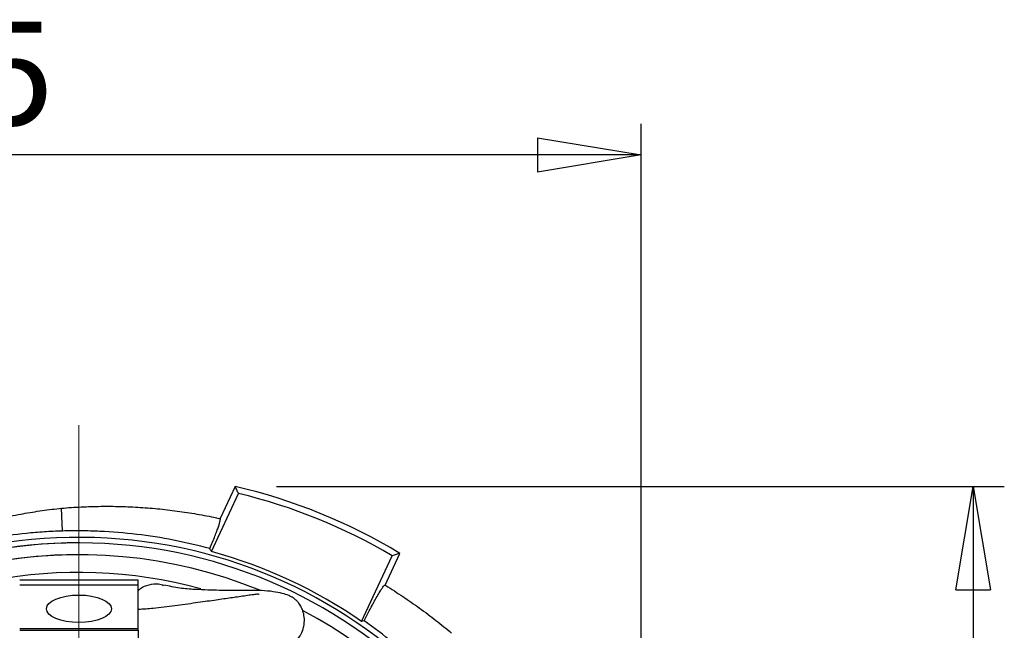
# Model space of a CAD drawing. Units: millimetres. Extents: x -4 to 213, y 0 to 297.
# Drawn here: x 57 to 81, y 97 to 112 of the extents above; entities that cross this region are included whole.
import ezdxf

# ---------------------------------------------------------------- set-up
doc = ezdxf.new("R2010")
doc.units = ezdxf.units.MM
doc.linetypes.add('CENTERX2', pattern=[20.32, 12.7, -2.54, 2.54, -2.54])
doc.layers.add('FORMAT', color=7, linetype='Continuous')
doc.styles.add('SLDTEXTSTYLE0', font='TXT', dxfattribs={"width": 0.605})
doc.dimstyles.new('SLDDIMSTYLE0', dxfattribs={"dimtxt": 2.5, "dimasz": 2.5, "dimexe": 0, "dimexo": 0.0625, "dimtad": 1, "dimdec": 0, "dimlfac": 7, "dimrnd": 1e-09, "dimzin": 12, "dimdsep": 46, "dimtxsty": 'SLDTEXTSTYLE0', "dimblk1": 'CLOSED', "dimblk2": 'CLOSED', "dimsah": 1, "dimcen": 0.09, "dimadec": 0, "dimazin": 3, "dimtfac": 1, "dimtdec": 0, "dimtofl": 0, "dimtmove": 0, "dimatfit": 3, "dimldrblk": 'CLOSED', "dimfxl": 0, "dimfrac": 2, "dimtolj": 1, "dimtzin": 12, "dimarcsym": 0})

# ---------------------------------------------------------------- blocks, each defined once
blk = doc.blocks.new('_Closed')
at = {"color": 0, "linetype": 'ByBlock', "lineweight": -2}
for p, q in [((-1, 0.166667), (0, 0)), ((-1, 0.166667), (-1, -0.166667)), ((0, 0), (-1, -0.166667)), ((0, 0), (-1, 0))]:
    blk.add_line(p, q, dxfattribs=at)
blk = doc.blocks.new('_D')
at = {"layer": 'FORMAT', "color": 7}
for p, q in [((37.056, 91.615), (37.056, 109.299)), ((72.042, 88.4), (72.042, 109.299)), ((72.042, 108.549), (37.056, 108.549))]:
    blk.add_line(p, q, dxfattribs=at)
at = {"layer": 'FORMAT', "color": 7, "xscale": 2.5, "yscale": 2.5, "rotation": 180.0000000000008}
blk.add_blockref('_Closed', (37.056, 108.549), dxfattribs=at)
at = {"layer": 'FORMAT', "color": 7, "xscale": 2.5, "yscale": 2.5}
blk.add_blockref('_Closed', (72.042, 108.549), dxfattribs=at)
at = {"layer": 'FORMAT', "color": 7, "insert": (52.2, 111.771), "char_height": 2.5, "attachment_point": 1, "style": 'SLDTEXTSTYLE0'}
blk.add_mtext('245', dxfattribs=at)
blk = doc.blocks.new('_D_1')
at = {"layer": 'FORMAT', "color": 7}
for p, q in [((63.251, 100.549), (80.802, 100.549)), ((80.052, 100.549), (80.052, 73.175)), ((59.484, 73.175), (80.802, 73.175))]:
    blk.add_line(p, q, dxfattribs=at)
at = {"layer": 'FORMAT', "color": 7, "xscale": 2.5, "yscale": 2.5}
for p, rotation in [((80.052, 100.549), 90.0000000000008), ((80.052, 73.175), 270.0000000000008)]:
    blk.add_blockref('_Closed', p, dxfattribs=dict(at, rotation=rotation))
at = {"layer": 'FORMAT', "color": 7, "insert": (76.829, 84.513), "char_height": 2.5, "attachment_point": 1, "rotation": 90, "style": 'SLDTEXTSTYLE0'}
blk.add_mtext('192', dxfattribs=at)

msp = doc.modelspace()

# ---------------------------------------------------------------- linework, layer by layer
at = {"color": 7, "linetype": 'Continuous', "lineweight": 25}
for p, q in [((62.251, 100.5488), (61.8885, 99.7714)), ((61.6796, 98.9781), (62.333, 100.3792)), ((58.0849, 99.4708), (58.0667, 100.0224)), ((58.4843, 99.1859), (58.4843, 99.1859)), ((58.4843, 98.9008), (58.4843, 98.9008)), ((65.2992, 97.2903), (66.0382, 98.8751)), ((65.8681, 98.1649), (66.2262, 98.9329)), ((59.9132, 98.2865), (57.0561, 98.2865)), ((57.0561, 98.1746), (59.9132, 98.1746)), ((59.9132, 98.1746), (59.9132, 98.2865)), ((59.9132, 97.115), (59.9132, 98.1746)), ((57.056, 97.1151), (59.9132, 97.115)), ((57.056, 97.0794), (59.9132, 97.0793)), ((59.9132, 97.0793), (59.9131, 94.7769)), ((59.9132, 97.0793), (59.9132, 97.115))]:
    msp.add_line(p, q, dxfattribs=at)
for centre, radius, start, end in [((59.138, 87.1924), 13.7143, 58.87871, 76.88023), ((59.138, 87.1924), 13.5683, 59.43234, 76.38039), ((58.4843, 87.4008), 11.9184, 0.00001, 268.94272), ((58.4843, 87.4008), 11.7851, 0.00001, 269.68049), ((58.4843, 87.4008), 11.7851, 90, 179.99999), ((58.4843, 87.4008), 11.5, 90, 179.99999), ((58.4843, 87.4008), 11.5, 67.72286, 135), ((58.4843, 87.4008), 12.0102, 55.42933, 74.57067), ((58.4843, 87.4008), 11.5, 301.69255, 61.926)]:
    msp.add_arc(centre, radius, start, end, dxfattribs=at)
at = {"color": 8, "linetype": 'Continuous', "lineweight": 25}
msp.add_arc((58.4843, 87.4008), 11.0714, 74.6116, 179.99999, dxfattribs=at)
at = {"color": 7, "linetype": 'Continuous', "lineweight": 25}
for centre, major_axis, ratio, start_param, end_param in [((10.3409, 109.8504), (52.9849, -24.7072), 0.4176116, 0.5064559, 0.5086199), ((106.6277, 64.9511), (52.9848, -24.7073), 0.4176119, 2.6333546, 2.6351369)]:
    msp.add_ellipse(centre, major_axis=major_axis, ratio=ratio, start_param=start_param, end_param=end_param, dxfattribs=at)
msp.add_ellipse((58.4846, 97.5961), major_axis=(0.7857, 0), ratio=0.4209191, dxfattribs=at)
for points, knots in [([(62.333, 100.3792), (62.3194, 100.4075), (62.2921, 100.4641), (62.2647, 100.5205), (62.251, 100.5488)], [0, 0, 0, 0, 0.4988838, 1, 1, 1, 1]), ([(51.8496, 97.5708), (51.9186, 97.6234), (52.11, 97.766), (52.4306, 97.9907), (52.8154, 98.2392), (53.2103, 98.4737), (53.6148, 98.6937), (54.0284, 98.899), (54.4506, 99.0891), (54.8807, 99.2637), (55.3183, 99.4223), (55.7628, 99.5648), (56.2135, 99.6909), (56.6697, 99.8002), (57.1311, 99.8925), (57.5966, 99.9676), (57.9099, 100.0062), (58.0667, 100.0224)], [0.30612252, 0.30612252, 0.30612252, 0.30612252, 0.33333333, 0.38095238, 0.42857143, 0.47619048, 0.52380952, 0.57142857, 0.61904762, 0.66666667, 0.71428571, 0.76190476, 0.80952381, 0.85714286, 0.9047619, 0.95238095, 1, 1, 1, 1]), ([(58.0667, 100.0224), (58.2239, 100.036), (58.5386, 100.0572), (59.013, 100.0714), (59.4883, 100.0677), (59.9642, 100.0462), (60.4398, 100.0067), (60.9145, 99.9494), (61.3877, 99.8741), (61.7118, 99.81), (61.8784, 99.7736), (61.8885, 99.7714)], [0, 0, 0, 0, 0.04761905, 0.0952381, 0.14285714, 0.19047619, 0.23809524, 0.28571429, 0.33333333, 0.38095238, 0.38402479, 0.38402479, 0.38402479, 0.38402479]), ([(61.6434, 99.046), (61.6898, 99.1576), (61.7302, 99.2575), (61.7818, 99.3905), (61.7975, 99.432), (61.8257, 99.509), (61.838, 99.5438), (61.8696, 99.6373), (61.8837, 99.6854), (61.8973, 99.7521), (61.8966, 99.7696), (61.8885, 99.7714)], [0, 0, 0, 0, 0.25, 0.25, 0.375, 0.375, 0.5, 0.5, 0.75, 0.75, 1, 1, 1, 1]), ([(58.0849, 99.4708), (57.9396, 99.4666), (57.7948, 99.4597), (57.5062, 99.441), (57.3625, 99.429), (56.9329, 99.3857), (56.6487, 99.3468), (55.8024, 99.2004), (55.2467, 99.0635), (54.5635, 98.8433), (54.4275, 98.7968), (54.1566, 98.6989), (54.0217, 98.6475), (53.6211, 98.4866), (53.3584, 98.3703), (52.9731, 98.1839), (52.8462, 98.1198), (52.5959, 97.9884), (52.4727, 97.9211), (52.2922, 97.8191), (52.2329, 97.785), (52.1166, 97.7173), (52.0596, 97.6836), (51.9787, 97.6356), (51.9526, 97.6201), (51.9034, 97.5911), (51.8802, 97.5775), (51.8519, 97.5615), (51.8438, 97.5571), (51.8315, 97.551), (51.8274, 97.5493), (51.825, 97.5498), (51.8267, 97.552), (51.835, 97.5594), (51.8416, 97.5647), (51.8496, 97.5708)], [0, 0, 0, 0, 0.0625, 0.0625, 0.125, 0.125, 0.25, 0.25, 0.5, 0.5, 0.5625, 0.5625, 0.625, 0.625, 0.75, 0.75, 0.8125, 0.8125, 0.875, 0.875, 0.90625, 0.90625, 0.9375, 0.9375, 0.953125, 0.953125, 0.96875, 0.96875, 0.9765625, 0.9765625, 0.984375, 0.984375, 0.9921875, 0.9921875, 1, 1, 1, 1]), ([(61.6434, 99.046), (61.0607, 99.2057), (60.4727, 99.3202), (59.5831, 99.4263), (59.2852, 99.4507), (58.8366, 99.4708), (58.6867, 99.4747), (58.3863, 99.477), (58.2357, 99.4753), (58.0849, 99.4708)], [0, 0, 0, 0, 0.5, 0.5, 0.75, 0.75, 0.875, 0.875, 1, 1, 1, 1]), ([(66.2262, 98.9329), (66.1949, 98.9233), (66.1323, 98.9042), (66.0695, 98.8848), (66.0382, 98.8751)], [0, 0, 0, 0, 0.5012172, 1, 1, 1, 1]), ([(59.9132, 98.0316), (59.9304, 98.0488), (60.0036, 98.1225), (60.1776, 98.1841), (60.3756, 98.2114), (60.4875, 98.1725), (60.527, 98.1587)], [0, 0, 0, 0, 0.1075596, 0.4580911, 0.8086225, 1, 1, 1, 1]), ([(59.9132, 96.1506), (59.9777, 96.1512), (60.24, 96.1533), (60.7006, 96.2119), (61.2967, 96.2913), (61.8813, 96.3744), (62.404, 96.4488), (62.8343, 96.512), (63.1245, 96.5604), (63.3291, 96.6067), (63.4534, 96.643), (63.5853, 96.703), (63.7281, 96.8143), (63.8435, 96.9707), (63.9017, 97.1238), (63.927, 97.2797), (63.9186, 97.436), (63.876, 97.5795), (63.8182, 97.6898), (63.7581, 97.7683), (63.7029, 97.8216), (63.6379, 97.8686), (63.5359, 97.9213), (63.3792, 97.9719), (63.1623, 98.0128), (62.8979, 98.0359), (62.642, 98.0399), (62.4332, 98.0382), (62.2656, 98.0372), (62.0817, 98.0371), (61.8566, 98.0389), (61.5848, 98.0446), (61.2674, 98.0604), (60.9033, 98.0869), (60.6585, 98.1403), (60.5305, 98.1682)], [0, 0, 0, 0, 0.0103651, 0.0420942, 0.0744601, 0.107951, 0.1431843, 0.179442, 0.2168587, 0.2424442, 0.268356, 0.2911724, 0.305919, 0.3195219, 0.3303621, 0.3372546, 0.347332, 0.3568594, 0.3661771, 0.3756415, 0.3855936, 0.3983475, 0.4227993, 0.4556361, 0.4967272, 0.5442461, 0.588155, 0.6270434, 0.6582577, 0.6961421, 0.7418058, 0.7952082, 0.8562791, 0.9248716, 1, 1, 1, 1]), ([(65.3611, 97.3034), (65.4309, 97.4408), (65.4949, 97.5638), (65.5679, 97.7), (65.5821, 97.7264), (65.6099, 97.7773), (65.6234, 97.8018), (65.6623, 97.8716), (65.7101, 97.9552), (65.7501, 98.0207), (65.777, 98.0628), (65.7855, 98.0757), (65.8013, 98.0989), (65.8086, 98.1092), (65.8422, 98.1541), (65.8599, 98.1699), (65.8681, 98.1649)], [0, 0, 0, 0, 0.25, 0.25, 0.3125, 0.3125, 0.375, 0.375, 0.5, 0.625, 0.625, 0.6875, 0.6875, 0.75, 0.75, 1, 1, 1, 1]), ([(65.8681, 98.1649), (65.8736, 98.1615), (66.0179, 98.0728), (66.298, 97.8932), (66.7006, 97.6132), (67.093, 97.3179), (67.3478, 97.1107), (67.4731, 97.0048)], [0.8076443, 0.8076443, 0.8076443, 0.8076443, 0.80952381, 0.85714286, 0.9047619, 0.95238095, 1, 1, 1, 1]), ([(62.8335, 97.9387), (62.8288, 97.9419), (62.8189, 97.9487), (62.7352, 97.9404), (62.6051, 97.9227), (62.4459, 97.8991), (62.2801, 97.8745), (62.0561, 97.842), (61.7411, 97.7971), (61.2927, 97.734), (60.795, 97.6645), (60.3304, 97.6018), (60.0346, 97.5839), (59.9132, 97.5765)], [0, 0, 0, 0, 0.0966579, 0.2035549, 0.2953659, 0.3719388, 0.432909, 0.4814812, 0.581803, 0.6897389, 0.8045526, 0.919762, 1, 1, 1, 1]), ([(66.7202, 96.2004), (66.6137, 96.3006), (66.5054, 96.3986), (66.2855, 96.5907), (66.1739, 96.6847), (65.8342, 96.9604), (65.601, 97.136), (65.3611, 97.3034)], [0, 0, 0, 0, 0.25, 0.25, 0.5, 0.5, 1, 1, 1, 1])]:
    msp.add_open_spline(points, degree=3, knots=knots, dxfattribs=at)
at = {"layer": 'FORMAT', "color": 7, "linetype": 'CENTERX2', "lineweight": 18}
msp.add_line((58.4838, 69.0107), (58.4848, 102.8766), dxfattribs=at)

# ---------------------------------------------------------------- dimensions: what is measured, and where the dimension line sits
at = {"layer": 'FORMAT', "color": 7}
for base, p1, p2, angle, picture, middle in [((37.0558, 108.5488), (72.0419, 87.4004), (37.0558, 90.6151), 0, '_D', (54.5489, 108.5488)), ((80.0519, 73.1753), (62.251, 100.5488), (58.4839, 73.1753), 90, '_D_1', (80.0519, 86.862))]:
    dim = msp.add_linear_dim(base=base, p1=p1, p2=p2, angle=angle, dimstyle='SLDDIMSTYLE0', dxfattribs=at)
    dim.commit()
    dim.dimension.update_dxf_attribs({"geometry": picture, "text_midpoint": middle, "dimtype": 160})

doc.saveas('drawing.dxf')
